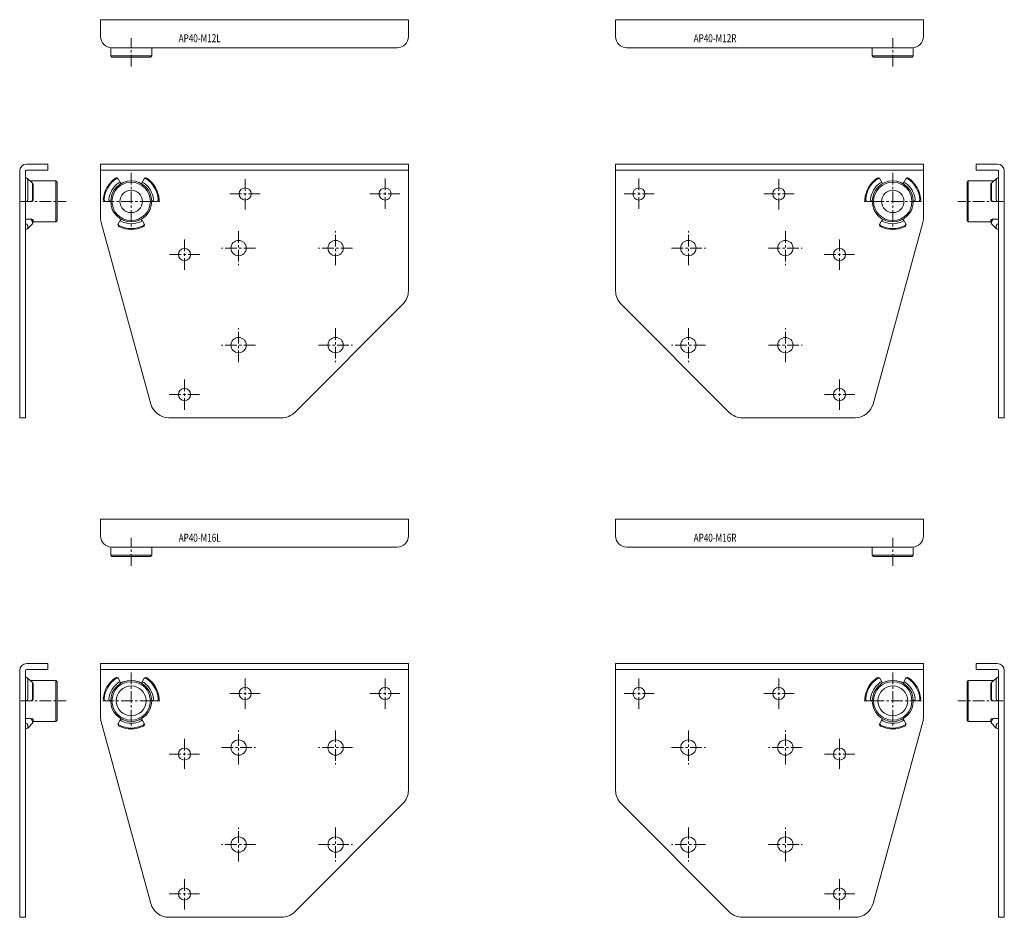
# Model space of a CAD drawing. Units: inches. Extents: x 9 to 537, y 8 to 489.
import ezdxf

# ---------------------------------------------------------------- set-up
doc = ezdxf.new("R2010")
doc.units = ezdxf.units.IN
doc.header["$MEASUREMENT"] = 0
doc.linetypes.add('CENTER1', pattern=[10, 6.25, -1.25, 1.25, -1.25])
doc.layers.add('_0-0_', color=7, linetype='Continuous', lineweight=18)

msp = doc.modelspace()

# ---------------------------------------------------------------- linework, layer by layer
at = {"layer": '_0-0_', "color": 7, "linetype": 'Continuous'}
for p, q in [((217.07, 489.38), (52.07, 489.38)), ((52.07, 489.38), (52.07, 480.38)), ((217.07, 480.38), (217.07, 489.38)), ((328.17, 480.38), (328.17, 489.38)), ((328.17, 489.38), (493.17, 489.38)), ((493.17, 489.38), (493.17, 480.38)), ((57.47, 470.09), (57.47, 474.41)), ((57.47, 470.09), (58.18, 469.38)), ((79.47, 470.09), (57.47, 470.09)), ((58.07, 474.38), (211.07, 474.38)), ((78.77, 469.38), (79.47, 470.09)), ((79.47, 470.09), (79.47, 474.38)), ((487.17, 474.38), (334.17, 474.38)), ((465.77, 470.09), (465.77, 474.38)), ((466.48, 469.38), (465.77, 470.09)), ((465.77, 470.09), (487.77, 470.09)), ((487.77, 470.09), (487.07, 469.38)), ((487.77, 470.09), (487.77, 474.41)), ((58.18, 469.38), (78.77, 469.38)), ((487.07, 469.38), (466.48, 469.38)), ((12.45, 411.98), (23.7, 411.98)), ((23.7, 411.98), (23.7, 408.78)), ((217.07, 411.98), (52.07, 411.98)), ((52.07, 411.98), (52.07, 383.33)), ((217.07, 343.98), (217.07, 411.98)), ((328.17, 343.98), (328.17, 411.98)), ((328.17, 411.98), (493.17, 411.98)), ((493.17, 411.98), (493.17, 383.33)), ((532.8, 411.98), (521.55, 411.98)), ((521.55, 411.98), (521.55, 408.78)), ((8.7, 275.98), (8.7, 408.23)), ((11.9, 408.28), (11.9, 275.98)), ((23.7, 408.78), (12.4, 408.78)), ((52.07, 408.78), (217.07, 408.78)), ((493.17, 408.78), (328.17, 408.78)), ((521.55, 408.78), (532.85, 408.78)), ((533.35, 408.28), (533.35, 275.98)), ((536.55, 275.98), (536.55, 408.23)), ((12.18, 404.55), (11.9, 404.58)), ((12.46, 404.47), (12.18, 404.55)), ((12.73, 404.34), (12.46, 404.47)), ((12.95, 404.16), (12.73, 404.34)), ((12.91, 404.2), (15.46, 401.95)), ((12.96, 404.15), (12.94, 404.18)), ((12.98, 404.01), (12.96, 404.15)), ((12.98, 393.03), (12.98, 404.01)), ((12.98, 404.01), (12.98, 404.01)), ((27.99, 402.98), (14.29, 402.98)), ((15.43, 401.98), (15.6, 401.8)), ((15.46, 401.94), (15.44, 401.97)), ((15.46, 401.94), (15.49, 401.8)), ((15.49, 401.8), (15.49, 401.8)), ((15.49, 401.8), (15.49, 393.05)), ((15.6, 401.8), (15.74, 401.59)), ((15.74, 401.59), (15.83, 401.36)), ((15.83, 401.36), (15.89, 401.12)), ((28.7, 402.28), (27.99, 402.98)), ((27.99, 380.98), (27.99, 402.98)), ((28.7, 381.69), (28.7, 402.28)), ((60.62, 404.15), (60.32, 404.01)), ((60.32, 404.01), (60.32, 404.01)), ((60.93, 404.22), (60.62, 404.15)), ((61.22, 404.19), (60.93, 404.22)), ((61.45, 404.08), (61.22, 404.19)), ((61.45, 404.08), (61.56, 403.96)), ((62.97, 401.51), (61.49, 404.08)), ((61.56, 403.96), (61.57, 403.94)), ((61.58, 401.8), (61.88, 401.94)), ((61.58, 401.8), (61.58, 401.8)), ((61.88, 401.94), (62.2, 402.01)), ((62.2, 402.01), (62.49, 401.98)), ((62.49, 401.98), (62.72, 401.87)), ((62.72, 401.87), (62.83, 401.75)), ((62.83, 401.75), (62.85, 401.72)), ((75.46, 404.08), (73.97, 401.51)), ((74.09, 401.72), (74.11, 401.75)), ((74.11, 401.75), (74.23, 401.87)), ((74.23, 401.87), (74.46, 401.98)), ((74.46, 401.98), (74.75, 402.01)), ((74.75, 402.01), (75.06, 401.94)), ((75.06, 401.94), (75.37, 401.8)), ((75.37, 401.8), (75.37, 401.8)), ((75.39, 403.96), (75.38, 403.94)), ((75.5, 404.08), (75.39, 403.96)), ((75.73, 404.19), (75.5, 404.08)), ((76.02, 404.22), (75.73, 404.19)), ((76.33, 404.15), (76.02, 404.22)), ((76.63, 404.01), (76.33, 404.15)), ((76.63, 404.01), (76.63, 404.01)), ((468.62, 404.01), (468.92, 404.15)), ((468.62, 404.01), (468.62, 404.01)), ((468.92, 404.15), (469.23, 404.22)), ((469.23, 404.22), (469.52, 404.19)), ((469.52, 404.19), (469.75, 404.08)), ((469.75, 404.08), (469.86, 403.96)), ((469.79, 404.08), (471.27, 401.51)), ((469.86, 403.96), (469.87, 403.94)), ((470.18, 401.94), (469.88, 401.8)), ((469.88, 401.8), (469.88, 401.8)), ((470.5, 402.01), (470.18, 401.94)), ((470.79, 401.98), (470.5, 402.01)), ((471.02, 401.87), (470.79, 401.98)), ((471.13, 401.75), (471.02, 401.87)), ((471.15, 401.72), (471.13, 401.75)), ((482.27, 401.51), (483.76, 404.08)), ((482.41, 401.75), (482.4, 401.72)), ((482.53, 401.87), (482.41, 401.75)), ((482.76, 401.98), (482.53, 401.87)), ((483.05, 402.01), (482.76, 401.98)), ((483.36, 401.94), (483.05, 402.01)), ((483.67, 401.8), (483.36, 401.94)), ((483.67, 401.8), (483.67, 401.8)), ((483.69, 403.96), (483.68, 403.94)), ((483.8, 404.08), (483.69, 403.96)), ((483.8, 404.08), (484.03, 404.19)), ((484.03, 404.19), (484.32, 404.22)), ((484.32, 404.22), (484.63, 404.15)), ((484.63, 404.15), (484.93, 404.01)), ((484.93, 404.01), (484.93, 404.01)), ((516.55, 402.28), (517.26, 402.98)), ((516.55, 381.69), (516.55, 402.28)), ((517.26, 402.98), (530.96, 402.98)), ((517.26, 380.98), (517.26, 402.98)), ((529.41, 401.36), (529.36, 401.12)), ((529.51, 401.59), (529.41, 401.36)), ((529.65, 401.8), (529.51, 401.59)), ((529.82, 401.98), (529.65, 401.8)), ((529.79, 401.94), (529.76, 401.8)), ((529.76, 401.8), (529.76, 401.8)), ((529.76, 401.8), (529.76, 393.05)), ((532.33, 404.2), (529.79, 401.95)), ((529.79, 401.94), (529.81, 401.97)), ((532.26, 404.01), (532.29, 404.15)), ((532.26, 393.03), (532.26, 404.01)), ((532.26, 404.01), (532.26, 404.01)), ((532.29, 404.16), (532.52, 404.34)), ((532.29, 404.15), (532.31, 404.18)), ((532.52, 404.34), (532.78, 404.47)), ((532.78, 404.47), (533.06, 404.55)), ((533.06, 404.55), (533.35, 404.58)), ((15.88, 401.12), (15.9, 400.97)), ((15.9, 400.97), (15.9, 392.98)), ((529.36, 401.12), (529.35, 400.97)), ((529.35, 400.97), (529.35, 392.98)), ((14.89, 391.98), (11.9, 391.98)), ((12.26, 391.98), (12.29, 391.98)), ((12.29, 391.98), (12.46, 392.02)), ((12.46, 392.02), (12.68, 392.16)), ((12.68, 392.16), (12.85, 392.4)), ((12.85, 392.4), (12.96, 392.7)), ((12.96, 392.7), (12.98, 393.03)), ((12.98, 393.03), (12.98, 393.03)), ((14.81, 391.98), (14.78, 391.98)), ((14.98, 392.02), (14.81, 391.98)), ((15.12, 392.01), (14.89, 391.98)), ((15.19, 392.17), (14.98, 392.02)), ((15.43, 392.14), (15.12, 392.01)), ((15.36, 392.41), (15.19, 392.17)), ((15.46, 392.71), (15.36, 392.41)), ((15.63, 392.3), (15.43, 392.14)), ((15.49, 393.05), (15.46, 392.71)), ((15.49, 393.05), (15.49, 393.05)), ((15.72, 392.42), (15.63, 392.3)), ((15.85, 392.69), (15.72, 392.42)), ((15.89, 392.99), (15.85, 392.69)), ((15.9, 392.98), (15.89, 392.99)), ((54, 392.7), (53.98, 393.03)), ((53.98, 393.03), (53.98, 393.03)), ((54.11, 392.4), (54, 392.7)), ((54.27, 392.16), (54.11, 392.4)), ((54.48, 392.02), (54.27, 392.16)), ((54.48, 392.02), (54.64, 391.98)), ((57.47, 391.98), (54.51, 391.98)), ((54.64, 391.98), (54.67, 391.98)), ((56.53, 393.05), (56.53, 393.05)), ((56.53, 393.05), (56.55, 392.71)), ((56.55, 392.71), (56.65, 392.41)), ((56.65, 392.41), (56.82, 392.17)), ((56.82, 392.17), (57.03, 392.02)), ((57.03, 392.02), (57.19, 391.98)), ((57.19, 391.98), (57.23, 391.98)), ((82.44, 391.98), (79.47, 391.98)), ((79.72, 391.98), (79.75, 391.98)), ((79.75, 391.98), (79.91, 392.02)), ((79.91, 392.02), (80.13, 392.17)), ((80.13, 392.17), (80.29, 392.41)), ((80.29, 392.41), (80.39, 392.71)), ((80.39, 392.71), (80.42, 393.05)), ((80.42, 393.05), (80.42, 393.05)), ((82.3, 391.98), (82.28, 391.98)), ((82.46, 392.02), (82.3, 391.98)), ((82.67, 392.16), (82.46, 392.02)), ((82.67, 392.16), (82.84, 392.4)), ((82.84, 392.4), (82.94, 392.7)), ((82.94, 392.7), (82.97, 393.03)), ((82.97, 393.03), (82.97, 393.03)), ((462.31, 392.7), (462.28, 393.03)), ((462.28, 393.03), (462.28, 393.03)), ((462.41, 392.4), (462.31, 392.7)), ((462.57, 392.16), (462.41, 392.4)), ((462.57, 392.16), (462.78, 392.02)), ((462.78, 392.02), (462.94, 391.98)), ((462.81, 391.98), (465.77, 391.98)), ((462.94, 391.98), (462.97, 391.98)), ((464.85, 392.71), (464.83, 393.05)), ((464.83, 393.05), (464.83, 393.05)), ((464.96, 392.41), (464.85, 392.71)), ((465.12, 392.17), (464.96, 392.41)), ((465.33, 392.02), (465.12, 392.17)), ((465.49, 391.98), (465.33, 392.02)), ((465.53, 391.98), (465.49, 391.98)), ((487.77, 391.98), (490.74, 391.98)), ((488.05, 391.98), (488.02, 391.98)), ((488.21, 392.02), (488.05, 391.98)), ((488.43, 392.17), (488.21, 392.02)), ((488.59, 392.41), (488.43, 392.17)), ((488.69, 392.71), (488.59, 392.41)), ((488.72, 393.05), (488.69, 392.71)), ((488.72, 393.05), (488.72, 393.05)), ((490.6, 391.98), (490.58, 391.98)), ((490.76, 392.02), (490.6, 391.98)), ((490.76, 392.02), (490.97, 392.16)), ((490.97, 392.16), (491.14, 392.4)), ((491.14, 392.4), (491.24, 392.7)), ((491.24, 392.7), (491.27, 393.03)), ((491.27, 393.03), (491.27, 393.03)), ((529.35, 392.98), (529.36, 392.99)), ((529.36, 392.99), (529.4, 392.69)), ((529.4, 392.69), (529.53, 392.42)), ((529.53, 392.42), (529.62, 392.3)), ((529.62, 392.3), (529.82, 392.14)), ((529.76, 393.05), (529.76, 393.05)), ((529.76, 393.05), (529.79, 392.71)), ((529.79, 392.71), (529.89, 392.41)), ((529.82, 392.14), (530.13, 392.01)), ((529.89, 392.41), (530.06, 392.17)), ((530.06, 392.17), (530.27, 392.02)), ((530.13, 392.01), (530.35, 391.98)), ((530.27, 392.02), (530.43, 391.98)), ((530.35, 391.98), (533.35, 391.98)), ((530.43, 391.98), (530.47, 391.98)), ((532.29, 392.7), (532.26, 393.03)), ((532.26, 393.03), (532.26, 393.03)), ((532.4, 392.4), (532.29, 392.7)), ((532.57, 392.16), (532.4, 392.4)), ((532.79, 392.02), (532.57, 392.16)), ((532.96, 391.98), (532.79, 392.02)), ((532.98, 391.98), (532.96, 391.98)), ((14.89, 382.46), (11.9, 382.46)), ((14.81, 382.21), (14.78, 382.25)), ((14.98, 382.06), (14.81, 382.21)), ((14.89, 382.46), (15.23, 382.43)), ((15.19, 381.8), (14.98, 382.06)), ((15.36, 381.54), (15.19, 381.8)), ((15.23, 382.43), (15.52, 382.35)), ((15.46, 381.3), (15.36, 381.54)), ((15.49, 381.11), (15.46, 381.3)), ((15.49, 379.99), (15.49, 381.11)), ((15.49, 381.11), (15.49, 381.11)), ((15.52, 382.35), (15.75, 382.23)), ((15.75, 382.23), (15.87, 382.09)), ((15.87, 382.09), (15.88, 382.07)), ((15.88, 382.1), (15.89, 381.89)), ((15.88, 382.1), (15.89, 381.9)), ((15.89, 381.9), (15.9, 382)), ((15.89, 381.9), (15.89, 381.83)), ((15.89, 381.84), (15.89, 381.9)), ((15.9, 382), (15.9, 380.98)), ((15.9, 380.98), (27.99, 380.98)), ((27.99, 380.98), (28.7, 381.69)), ((52.43, 380.69), (79.06, 283.34)), ((62.97, 382.46), (61.49, 379.89)), ((62.79, 382.06), (62.83, 382.21)), ((62.81, 381.8), (62.79, 382.06)), ((62.93, 381.54), (62.81, 381.8)), ((62.83, 382.21), (62.85, 382.25)), ((63.14, 381.3), (62.93, 381.54)), ((63.42, 381.11), (63.14, 381.3)), ((63.42, 381.11), (63.42, 381.11)), ((73.8, 381.3), (73.53, 381.11)), ((73.53, 381.11), (73.53, 381.11)), ((74.01, 381.54), (73.8, 381.3)), ((75.46, 379.89), (73.97, 382.46)), ((74.14, 381.8), (74.01, 381.54)), ((74.09, 382.25), (74.11, 382.21)), ((74.11, 382.21), (74.16, 382.06)), ((74.16, 382.06), (74.14, 381.8)), ((492.82, 380.69), (466.19, 283.34)), ((469.79, 379.89), (471.27, 382.46)), ((471.14, 382.21), (471.09, 382.06)), ((471.09, 382.06), (471.11, 381.8)), ((471.11, 381.8), (471.23, 381.54)), ((471.15, 382.25), (471.14, 382.21)), ((471.23, 381.54), (471.44, 381.3)), ((471.44, 381.3), (471.72, 381.11)), ((471.72, 381.11), (471.72, 381.11)), ((481.83, 381.11), (482.1, 381.3)), ((481.83, 381.11), (481.83, 381.11)), ((482.1, 381.3), (482.32, 381.54)), ((482.27, 382.46), (483.76, 379.89)), ((482.32, 381.54), (482.44, 381.8)), ((482.41, 382.21), (482.4, 382.25)), ((482.46, 382.06), (482.41, 382.21)), ((482.44, 381.8), (482.46, 382.06)), ((517.26, 380.98), (516.55, 381.69)), ((529.35, 380.98), (517.26, 380.98)), ((529.35, 381.9), (529.35, 382)), ((529.35, 382), (529.35, 380.98)), ((529.36, 381.84), (529.35, 381.9)), ((529.37, 382.1), (529.36, 381.89)), ((529.37, 382.1), (529.36, 381.9)), ((529.36, 381.9), (529.36, 381.83)), ((529.5, 382.23), (529.37, 382.09)), ((529.37, 382.09), (529.37, 382.07)), ((529.73, 382.35), (529.5, 382.23)), ((530.02, 382.43), (529.73, 382.35)), ((529.76, 381.11), (529.79, 381.3)), ((529.76, 379.99), (529.76, 381.11)), ((529.76, 381.11), (529.76, 381.11)), ((529.79, 381.3), (529.89, 381.54)), ((529.89, 381.54), (530.06, 381.8)), ((530.35, 382.46), (530.02, 382.43)), ((530.06, 381.8), (530.27, 382.06)), ((530.27, 382.06), (530.43, 382.21)), ((530.35, 382.46), (533.35, 382.46)), ((530.43, 382.21), (530.47, 382.25)), ((12.26, 380.03), (12.29, 380.01)), ((12.29, 380.01), (12.46, 379.85)), ((12.46, 379.85), (12.68, 379.6)), ((12.68, 379.6), (12.85, 379.33)), ((12.85, 379.33), (12.96, 379.09)), ((12.96, 379.09), (12.98, 378.9)), ((12.98, 377.45), (15.49, 379.99)), ((12.98, 378.9), (12.98, 378.9)), ((12.98, 378.9), (12.98, 377.45)), ((61.51, 379.85), (61.56, 380.01)), ((61.51, 379.85), (61.53, 379.6)), ((61.53, 379.6), (61.65, 379.33)), ((61.56, 380.01), (61.57, 380.03)), ((61.65, 379.33), (61.86, 379.09)), ((61.86, 379.09), (62.13, 378.9)), ((62.13, 378.9), (62.14, 378.9)), ((74.81, 378.9), (75.09, 379.09)), ((74.81, 378.9), (74.81, 378.9)), ((75.09, 379.09), (75.3, 379.33)), ((75.3, 379.33), (75.42, 379.6)), ((75.39, 380.01), (75.38, 380.03)), ((75.44, 379.85), (75.39, 380.01)), ((75.42, 379.6), (75.44, 379.85)), ((469.81, 379.85), (469.86, 380.01)), ((469.83, 379.6), (469.81, 379.85)), ((469.95, 379.33), (469.83, 379.6)), ((469.86, 380.01), (469.87, 380.03)), ((470.16, 379.09), (469.95, 379.33)), ((470.44, 378.9), (470.16, 379.09)), ((470.44, 378.9), (470.44, 378.9)), ((483.39, 379.09), (483.11, 378.9)), ((483.11, 378.9), (483.11, 378.9)), ((483.6, 379.33), (483.39, 379.09)), ((483.72, 379.6), (483.6, 379.33)), ((483.69, 380.01), (483.68, 380.03)), ((483.74, 379.85), (483.69, 380.01)), ((483.74, 379.85), (483.72, 379.6)), ((532.26, 377.45), (529.76, 379.99)), ((532.29, 379.09), (532.26, 378.9)), ((532.26, 378.9), (532.26, 378.9)), ((532.26, 378.9), (532.26, 377.45)), ((532.4, 379.33), (532.29, 379.09)), ((532.57, 379.6), (532.4, 379.33)), ((532.79, 379.85), (532.57, 379.6)), ((532.96, 380.01), (532.79, 379.85)), ((532.98, 380.03), (532.96, 380.01)), ((156.14, 278.91), (214.14, 336.91)), ((389.1, 278.91), (331.1, 336.91)), ((11.9, 275.98), (8.7, 275.98)), ((88.7, 275.98), (149.07, 275.98)), ((456.54, 275.98), (396.17, 275.98)), ((533.35, 275.98), (536.55, 275.98)), ((217.07, 221.64), (52.07, 221.64)), ((52.07, 221.64), (52.07, 212.64)), ((217.07, 212.64), (217.07, 221.64)), ((328.17, 212.64), (328.17, 221.64)), ((328.17, 221.64), (493.17, 221.64)), ((493.17, 221.64), (493.17, 212.64)), ((57.47, 202.35), (57.47, 206.67)), ((58.07, 206.64), (211.07, 206.64)), ((79.47, 202.35), (79.47, 206.64)), ((487.17, 206.64), (334.17, 206.64)), ((465.77, 202.35), (465.77, 206.64)), ((487.77, 202.35), (487.77, 206.67)), ((57.47, 202.35), (58.18, 201.64)), ((79.47, 202.35), (57.47, 202.35)), ((58.18, 201.64), (78.77, 201.64)), ((78.77, 201.64), (79.47, 202.35)), ((466.48, 201.64), (465.77, 202.35)), ((465.77, 202.35), (487.77, 202.35)), ((487.07, 201.64), (466.48, 201.64)), ((487.77, 202.35), (487.07, 201.64)), ((12.45, 144.24), (23.7, 144.24)), ((23.7, 144.24), (23.7, 141.04)), ((217.07, 144.24), (52.07, 144.24)), ((52.07, 144.24), (52.07, 115.59)), ((217.07, 76.24), (217.07, 144.24)), ((328.17, 144.24), (493.17, 144.24)), ((328.17, 76.24), (328.17, 144.24)), ((493.17, 144.24), (493.17, 115.59)), ((532.8, 144.24), (521.55, 144.24)), ((521.55, 144.24), (521.55, 141.04)), ((8.7, 8.24), (8.7, 140.49)), ((11.9, 140.54), (11.9, 8.24)), ((23.7, 141.04), (12.4, 141.04)), ((217.07, 141.04), (52.07, 141.04)), ((328.17, 141.04), (493.17, 141.04)), ((521.55, 141.04), (532.85, 141.04)), ((533.35, 140.54), (533.35, 8.24)), ((536.55, 8.24), (536.55, 140.49)), ((12.18, 136.81), (11.9, 136.84)), ((12.46, 136.73), (12.18, 136.81)), ((12.73, 136.6), (12.46, 136.73)), ((12.95, 136.42), (12.73, 136.6)), ((12.91, 136.46), (15.46, 134.21)), ((12.96, 136.42), (12.94, 136.44)), ((12.98, 136.27), (12.96, 136.42)), ((12.98, 125.29), (12.98, 136.27)), ((12.98, 136.27), (12.98, 136.27)), ((27.99, 135.24), (14.29, 135.24)), ((15.43, 134.24), (15.6, 134.06)), ((15.46, 134.2), (15.44, 134.23)), ((15.46, 134.2), (15.49, 134.06)), ((15.49, 134.06), (15.49, 134.06)), ((15.49, 134.06), (15.49, 125.31)), ((15.6, 134.06), (15.74, 133.86)), ((15.74, 133.86), (15.83, 133.62)), ((15.83, 133.62), (15.89, 133.38)), ((15.88, 133.39), (15.9, 133.23)), ((15.9, 133.23), (15.9, 125.24)), ((28.7, 134.54), (27.99, 135.24)), ((27.99, 113.24), (27.99, 135.24)), ((28.7, 113.95), (28.7, 134.54)), ((60.32, 136.27), (60.62, 136.42)), ((60.32, 136.27), (60.32, 136.27)), ((60.62, 136.42), (60.93, 136.48)), ((60.93, 136.48), (61.22, 136.45)), ((61.22, 136.45), (61.45, 136.34)), ((61.45, 136.34), (61.56, 136.22)), ((61.49, 136.34), (62.97, 133.77)), ((61.56, 136.22), (61.57, 136.2)), ((61.88, 134.2), (61.58, 134.06)), ((61.58, 134.06), (61.58, 134.06)), ((62.2, 134.27), (61.88, 134.2)), ((62.49, 134.24), (62.2, 134.27)), ((62.72, 134.13), (62.49, 134.24)), ((62.83, 134.01), (62.72, 134.13)), ((62.85, 133.98), (62.83, 134.01)), ((73.97, 133.77), (75.46, 136.34)), ((74.11, 134.01), (74.09, 133.98)), ((74.23, 134.13), (74.11, 134.01)), ((74.46, 134.24), (74.23, 134.13)), ((74.75, 134.27), (74.46, 134.24)), ((75.06, 134.2), (74.75, 134.27)), ((75.37, 134.06), (75.06, 134.2)), ((75.37, 134.06), (75.37, 134.06)), ((75.39, 136.22), (75.38, 136.2)), ((75.5, 136.34), (75.39, 136.22)), ((75.5, 136.34), (75.73, 136.45)), ((75.73, 136.45), (76.02, 136.48)), ((76.02, 136.48), (76.33, 136.42)), ((76.33, 136.42), (76.63, 136.27)), ((76.63, 136.27), (76.63, 136.27)), ((468.92, 136.42), (468.62, 136.27)), ((468.62, 136.27), (468.62, 136.27)), ((469.23, 136.48), (468.92, 136.42)), ((469.52, 136.45), (469.23, 136.48)), ((469.75, 136.34), (469.52, 136.45)), ((469.75, 136.34), (469.86, 136.22)), ((471.27, 133.77), (469.79, 136.34)), ((469.86, 136.22), (469.87, 136.2)), ((469.88, 134.06), (470.18, 134.2)), ((469.88, 134.06), (469.88, 134.06)), ((470.18, 134.2), (470.5, 134.27)), ((470.5, 134.27), (470.79, 134.24)), ((470.79, 134.24), (471.02, 134.13)), ((471.02, 134.13), (471.13, 134.01)), ((471.13, 134.01), (471.15, 133.98)), ((483.76, 136.34), (482.27, 133.77)), ((482.4, 133.98), (482.41, 134.01)), ((482.41, 134.01), (482.53, 134.13)), ((482.53, 134.13), (482.76, 134.24)), ((482.76, 134.24), (483.05, 134.27)), ((483.05, 134.27), (483.36, 134.2)), ((483.36, 134.2), (483.67, 134.06)), ((483.67, 134.06), (483.67, 134.06)), ((483.69, 136.22), (483.68, 136.2)), ((483.8, 136.34), (483.69, 136.22)), ((484.03, 136.45), (483.8, 136.34)), ((484.32, 136.48), (484.03, 136.45)), ((484.63, 136.42), (484.32, 136.48)), ((484.93, 136.27), (484.63, 136.42)), ((484.93, 136.27), (484.93, 136.27)), ((516.55, 134.54), (517.26, 135.24)), ((516.55, 113.95), (516.55, 134.54)), ((517.26, 135.24), (530.96, 135.24)), ((517.26, 113.24), (517.26, 135.24)), ((529.36, 133.39), (529.35, 133.23)), ((529.35, 133.23), (529.35, 125.24)), ((529.41, 133.62), (529.36, 133.38)), ((529.51, 133.86), (529.41, 133.62)), ((529.65, 134.06), (529.51, 133.86)), ((529.82, 134.24), (529.65, 134.06)), ((529.79, 134.2), (529.76, 134.06)), ((529.76, 134.06), (529.76, 134.06)), ((529.76, 134.06), (529.76, 125.31)), ((532.33, 136.46), (529.79, 134.21)), ((529.79, 134.2), (529.81, 134.23)), ((532.26, 136.27), (532.29, 136.42)), ((532.26, 125.29), (532.26, 136.27)), ((532.26, 136.27), (532.26, 136.27)), ((532.29, 136.42), (532.52, 136.6)), ((532.29, 136.42), (532.31, 136.44)), ((532.52, 136.6), (532.78, 136.73)), ((532.78, 136.73), (533.06, 136.81)), ((533.06, 136.81), (533.35, 136.84)), ((14.89, 124.24), (11.9, 124.24)), ((12.26, 124.24), (12.29, 124.24)), ((12.29, 124.24), (12.46, 124.28)), ((12.46, 124.28), (12.68, 124.42)), ((12.68, 124.42), (12.85, 124.66)), ((12.85, 124.66), (12.96, 124.96)), ((12.96, 124.96), (12.98, 125.29)), ((12.98, 125.29), (12.98, 125.29)), ((14.81, 124.25), (14.78, 124.24)), ((14.98, 124.28), (14.81, 124.25)), ((15.12, 124.27), (14.89, 124.24)), ((15.19, 124.43), (14.98, 124.28)), ((15.43, 124.4), (15.12, 124.27)), ((15.36, 124.67), (15.19, 124.43)), ((15.46, 124.97), (15.36, 124.67)), ((15.63, 124.56), (15.43, 124.4)), ((15.49, 125.31), (15.46, 124.97)), ((15.49, 125.31), (15.49, 125.31)), ((15.72, 124.68), (15.63, 124.56)), ((15.85, 124.95), (15.72, 124.68)), ((15.89, 125.25), (15.85, 124.95)), ((15.9, 125.24), (15.89, 125.25)), ((54, 124.96), (53.98, 125.29)), ((53.98, 125.29), (53.98, 125.29)), ((54.11, 124.66), (54, 124.96)), ((54.27, 124.42), (54.11, 124.66)), ((54.48, 124.28), (54.27, 124.42)), ((54.48, 124.28), (54.64, 124.24)), ((57.47, 124.24), (54.51, 124.24)), ((54.64, 124.24), (54.67, 124.24)), ((56.53, 125.31), (56.53, 125.31)), ((56.53, 125.31), (56.55, 124.97)), ((56.55, 124.97), (56.65, 124.67)), ((56.65, 124.67), (56.82, 124.43)), ((56.82, 124.43), (57.03, 124.28)), ((57.03, 124.28), (57.19, 124.25)), ((57.19, 124.25), (57.23, 124.24)), ((82.44, 124.24), (79.47, 124.24)), ((79.72, 124.24), (79.75, 124.25)), ((79.75, 124.25), (79.91, 124.28)), ((79.91, 124.28), (80.13, 124.43)), ((80.13, 124.43), (80.29, 124.67)), ((80.29, 124.67), (80.39, 124.97)), ((80.39, 124.97), (80.42, 125.31)), ((80.42, 125.31), (80.42, 125.31)), ((82.3, 124.24), (82.28, 124.24)), ((82.46, 124.28), (82.3, 124.24)), ((82.67, 124.42), (82.46, 124.28)), ((82.67, 124.42), (82.84, 124.66)), ((82.84, 124.66), (82.94, 124.96)), ((82.94, 124.96), (82.97, 125.29)), ((82.97, 125.29), (82.97, 125.29)), ((462.31, 124.96), (462.28, 125.29)), ((462.28, 125.29), (462.28, 125.29)), ((462.41, 124.66), (462.31, 124.96)), ((462.57, 124.42), (462.41, 124.66)), ((462.57, 124.42), (462.78, 124.28)), ((462.78, 124.28), (462.94, 124.24)), ((462.81, 124.24), (465.77, 124.24)), ((462.94, 124.24), (462.97, 124.24)), ((464.85, 124.97), (464.83, 125.31)), ((464.83, 125.31), (464.83, 125.31)), ((464.96, 124.67), (464.85, 124.97)), ((465.12, 124.43), (464.96, 124.67)), ((465.33, 124.28), (465.12, 124.43)), ((465.49, 124.25), (465.33, 124.28)), ((465.53, 124.24), (465.49, 124.25)), ((487.77, 124.24), (490.74, 124.24)), ((488.05, 124.25), (488.02, 124.24)), ((488.21, 124.28), (488.05, 124.25)), ((488.43, 124.43), (488.21, 124.28)), ((488.59, 124.67), (488.43, 124.43)), ((488.69, 124.97), (488.59, 124.67)), ((488.72, 125.31), (488.69, 124.97)), ((488.72, 125.31), (488.72, 125.31)), ((490.6, 124.24), (490.58, 124.24)), ((490.76, 124.28), (490.6, 124.24)), ((490.76, 124.28), (490.97, 124.42)), ((490.97, 124.42), (491.14, 124.66)), ((491.14, 124.66), (491.24, 124.96)), ((491.24, 124.96), (491.27, 125.29)), ((491.27, 125.29), (491.27, 125.29)), ((529.35, 125.24), (529.36, 125.25)), ((529.36, 125.25), (529.4, 124.95)), ((529.4, 124.95), (529.53, 124.68)), ((529.53, 124.68), (529.62, 124.56)), ((529.62, 124.56), (529.82, 124.4)), ((529.76, 125.31), (529.76, 125.31)), ((529.76, 125.31), (529.79, 124.97)), ((529.79, 124.97), (529.89, 124.67)), ((529.82, 124.4), (530.13, 124.27)), ((529.89, 124.67), (530.06, 124.43)), ((530.06, 124.43), (530.27, 124.28)), ((530.13, 124.27), (530.35, 124.24)), ((530.27, 124.28), (530.43, 124.25)), ((530.35, 124.24), (533.35, 124.24)), ((530.43, 124.25), (530.47, 124.24)), ((532.29, 124.96), (532.26, 125.29)), ((532.26, 125.29), (532.26, 125.29)), ((532.4, 124.66), (532.29, 124.96)), ((532.57, 124.42), (532.4, 124.66)), ((532.79, 124.28), (532.57, 124.42)), ((532.96, 124.24), (532.79, 124.28)), ((532.98, 124.24), (532.96, 124.24)), ((14.89, 114.72), (11.9, 114.72)), ((12.26, 112.29), (12.29, 112.27)), ((12.29, 112.27), (12.46, 112.11)), ((12.46, 112.11), (12.68, 111.86)), ((12.68, 111.86), (12.85, 111.6)), ((12.85, 111.6), (12.96, 111.36)), ((12.96, 111.36), (12.98, 111.17)), ((12.98, 109.71), (15.49, 112.25)), ((12.98, 111.17), (12.98, 111.17)), ((12.98, 111.17), (12.98, 109.71)), ((14.81, 114.48), (14.78, 114.51)), ((14.98, 114.32), (14.81, 114.48)), ((14.89, 114.72), (15.23, 114.69)), ((15.19, 114.06), (14.98, 114.32)), ((15.36, 113.8), (15.19, 114.06)), ((15.23, 114.69), (15.52, 114.61)), ((15.46, 113.56), (15.36, 113.8)), ((15.49, 113.37), (15.46, 113.56)), ((15.49, 112.25), (15.49, 113.37)), ((15.49, 113.37), (15.49, 113.37)), ((15.52, 114.61), (15.75, 114.49)), ((15.75, 114.49), (15.87, 114.35)), ((15.87, 114.35), (15.88, 114.33)), ((15.88, 114.36), (15.89, 114.15)), ((15.88, 114.36), (15.89, 114.16)), ((15.89, 114.16), (15.9, 114.26)), ((15.89, 114.16), (15.89, 114.1)), ((15.89, 114.1), (15.89, 114.16)), ((15.9, 114.26), (15.9, 113.24)), ((15.9, 113.24), (27.99, 113.24)), ((27.99, 113.24), (28.7, 113.95)), ((52.43, 112.95), (79.06, 15.61)), ((62.97, 114.72), (61.49, 112.15)), ((61.51, 112.11), (61.56, 112.27)), ((61.51, 112.11), (61.53, 111.86)), ((61.53, 111.86), (61.65, 111.6)), ((61.56, 112.27), (61.57, 112.29)), ((61.65, 111.6), (61.86, 111.36)), ((61.86, 111.36), (62.13, 111.17)), ((62.13, 111.17), (62.14, 111.17)), ((62.79, 114.32), (62.83, 114.48)), ((62.81, 114.06), (62.79, 114.32)), ((62.93, 113.8), (62.81, 114.06)), ((62.83, 114.48), (62.85, 114.51)), ((63.14, 113.56), (62.93, 113.8)), ((63.42, 113.37), (63.14, 113.56)), ((63.42, 113.37), (63.42, 113.37)), ((73.8, 113.56), (73.53, 113.37)), ((73.53, 113.37), (73.53, 113.37)), ((74.01, 113.8), (73.8, 113.56)), ((75.46, 112.15), (73.97, 114.72)), ((74.14, 114.06), (74.01, 113.8)), ((74.09, 114.51), (74.11, 114.48)), ((74.11, 114.48), (74.16, 114.32)), ((74.16, 114.32), (74.14, 114.06)), ((74.81, 111.17), (75.09, 111.36)), ((74.81, 111.17), (74.81, 111.17)), ((75.09, 111.36), (75.3, 111.6)), ((75.3, 111.6), (75.42, 111.86)), ((75.39, 112.27), (75.38, 112.29)), ((75.44, 112.11), (75.39, 112.27)), ((75.42, 111.86), (75.44, 112.11)), ((492.82, 112.95), (466.19, 15.61)), ((469.79, 112.15), (471.27, 114.72)), ((469.81, 112.11), (469.86, 112.27)), ((469.83, 111.86), (469.81, 112.11)), ((469.95, 111.6), (469.83, 111.86)), ((469.86, 112.27), (469.87, 112.29)), ((470.16, 111.36), (469.95, 111.6)), ((470.44, 111.17), (470.16, 111.36)), ((470.44, 111.17), (470.44, 111.17)), ((471.14, 114.48), (471.09, 114.32)), ((471.09, 114.32), (471.11, 114.06)), ((471.11, 114.06), (471.23, 113.8)), ((471.15, 114.51), (471.14, 114.48)), ((471.23, 113.8), (471.44, 113.56)), ((471.44, 113.56), (471.72, 113.37)), ((471.72, 113.37), (471.72, 113.37)), ((481.83, 113.37), (482.1, 113.56)), ((481.83, 113.37), (481.83, 113.37)), ((482.1, 113.56), (482.32, 113.8)), ((482.27, 114.72), (483.76, 112.15)), ((482.32, 113.8), (482.44, 114.06)), ((482.41, 114.48), (482.4, 114.51)), ((482.46, 114.32), (482.41, 114.48)), ((482.44, 114.06), (482.46, 114.32)), ((483.39, 111.36), (483.11, 111.17)), ((483.11, 111.17), (483.11, 111.17)), ((483.6, 111.6), (483.39, 111.36)), ((483.72, 111.86), (483.6, 111.6)), ((483.69, 112.27), (483.68, 112.29)), ((483.74, 112.11), (483.69, 112.27)), ((483.74, 112.11), (483.72, 111.86)), ((517.26, 113.24), (516.55, 113.95)), ((529.35, 113.24), (517.26, 113.24)), ((529.35, 114.16), (529.35, 114.26)), ((529.35, 114.26), (529.35, 113.24)), ((529.36, 114.1), (529.35, 114.16)), ((529.37, 114.36), (529.36, 114.15)), ((529.37, 114.36), (529.36, 114.16)), ((529.36, 114.16), (529.36, 114.1)), ((529.5, 114.49), (529.37, 114.35)), ((529.37, 114.35), (529.37, 114.33)), ((529.73, 114.61), (529.5, 114.49)), ((530.02, 114.69), (529.73, 114.61)), ((529.76, 113.37), (529.79, 113.56)), ((529.76, 112.25), (529.76, 113.37)), ((529.76, 113.37), (529.76, 113.37)), ((532.26, 109.71), (529.76, 112.25)), ((529.79, 113.56), (529.89, 113.8)), ((529.89, 113.8), (530.06, 114.06)), ((530.35, 114.72), (530.02, 114.69)), ((530.06, 114.06), (530.27, 114.32)), ((530.27, 114.32), (530.43, 114.48)), ((530.35, 114.72), (533.35, 114.72)), ((530.43, 114.48), (530.47, 114.51)), ((532.29, 111.36), (532.26, 111.17)), ((532.26, 111.17), (532.26, 111.17)), ((532.26, 111.17), (532.26, 109.71)), ((532.4, 111.6), (532.29, 111.36)), ((532.57, 111.86), (532.4, 111.6)), ((532.79, 112.11), (532.57, 111.86)), ((532.96, 112.27), (532.79, 112.11)), ((532.98, 112.29), (532.96, 112.27)), ((156.14, 11.17), (214.14, 69.17)), ((389.1, 11.17), (331.1, 69.17)), ((11.9, 8.24), (8.7, 8.24)), ((88.7, 8.24), (149.07, 8.24)), ((456.54, 8.24), (396.17, 8.24)), ((533.35, 8.24), (536.55, 8.24))]:
    msp.add_line(p, q, dxfattribs=at)
at = {"layer": '_0-0_', "color": 152, "linetype": 'CENTER1'}
for p, q in [((68.47, 464.38), (68.47, 479.41)), ((476.77, 464.38), (476.77, 479.41)), ((68.47, 407.28), (68.47, 376.69)), ((476.77, 407.28), (476.77, 376.69)), ((129.57, 387.73), (129.57, 404.23)), ((204.57, 404.23), (204.57, 387.73)), ((340.67, 404.23), (340.67, 387.73)), ((415.67, 387.73), (415.67, 404.23)), ((121.32, 395.98), (137.82, 395.98)), ((196.32, 395.98), (212.82, 395.98)), ((348.92, 395.98), (332.42, 395.98)), ((423.92, 395.98), (407.42, 395.98)), ((9.29, 391.98), (33.7, 391.98)), ((53.18, 391.98), (83.77, 391.98)), ((492.07, 391.98), (461.48, 391.98)), ((535.96, 391.98), (511.55, 391.98)), ((126.07, 376.08), (126.07, 357.88)), ((178.07, 357.88), (178.07, 376.08)), ((367.17, 357.88), (367.17, 376.08)), ((419.17, 376.08), (419.17, 357.88)), ((97.07, 355.23), (97.07, 371.73)), ((448.17, 355.23), (448.17, 371.73)), ((135.17, 366.98), (116.97, 366.98)), ((187.17, 366.98), (168.97, 366.98)), ((358.07, 366.98), (376.27, 366.98)), ((410.07, 366.98), (428.27, 366.98)), ((105.32, 363.48), (88.82, 363.48)), ((439.92, 363.48), (456.42, 363.48)), ((126.07, 305.88), (126.07, 324.08)), ((178.07, 324.08), (178.07, 305.88)), ((367.17, 324.08), (367.17, 305.88)), ((419.17, 305.88), (419.17, 324.08)), ((135.17, 314.98), (116.97, 314.98)), ((168.97, 314.98), (187.17, 314.98)), ((376.27, 314.98), (358.07, 314.98)), ((410.07, 314.98), (428.27, 314.98)), ((97.07, 280.23), (97.07, 296.73)), ((448.17, 280.23), (448.17, 296.73)), ((88.82, 288.48), (105.32, 288.48)), ((456.42, 288.48), (439.92, 288.48)), ((68.47, 196.64), (68.47, 211.67)), ((476.77, 196.64), (476.77, 211.67)), ((68.47, 139.54), (68.47, 108.95)), ((476.77, 139.54), (476.77, 108.95)), ((129.57, 119.99), (129.57, 136.49)), ((204.57, 119.99), (204.57, 136.49)), ((340.67, 119.99), (340.67, 136.49)), ((415.67, 119.99), (415.67, 136.49)), ((121.32, 128.24), (137.82, 128.24)), ((196.32, 128.24), (212.82, 128.24)), ((348.92, 128.24), (332.42, 128.24)), ((423.92, 128.24), (407.42, 128.24)), ((9.29, 124.24), (33.7, 124.24)), ((53.18, 124.24), (83.77, 124.24)), ((492.07, 124.24), (461.48, 124.24)), ((535.96, 124.24), (511.55, 124.24)), ((126.07, 90.14), (126.07, 108.34)), ((178.07, 108.34), (178.07, 90.14)), ((367.17, 108.34), (367.17, 90.14)), ((419.17, 90.14), (419.17, 108.34)), ((97.07, 103.99), (97.07, 87.49)), ((448.17, 103.99), (448.17, 87.49)), ((88.82, 95.74), (105.32, 95.74)), ((116.97, 99.24), (135.17, 99.24)), ((187.17, 99.24), (168.97, 99.24)), ((358.07, 99.24), (376.27, 99.24)), ((428.27, 99.24), (410.07, 99.24)), ((456.42, 95.74), (439.92, 95.74)), ((126.07, 38.14), (126.07, 56.34)), ((178.07, 56.34), (178.07, 38.14)), ((367.17, 56.34), (367.17, 38.14)), ((419.17, 38.14), (419.17, 56.34)), ((135.17, 47.24), (116.97, 47.24)), ((168.97, 47.24), (187.17, 47.24)), ((376.27, 47.24), (358.07, 47.24)), ((410.07, 47.24), (428.27, 47.24)), ((97.07, 12.49), (97.07, 28.99)), ((448.17, 12.49), (448.17, 28.99)), ((88.82, 20.74), (105.32, 20.74)), ((456.42, 20.74), (439.92, 20.74))]:
    msp.add_line(p, q, dxfattribs=at)
at = {"layer": '_0-0_', "color": 7, "linetype": 'Continuous'}
for centre, radius in [((68.47, 391.98), 11), ((68.47, 391.98), 10.29), ((476.77, 391.98), 11), ((476.77, 391.98), 10.29), ((68.47, 391.98), 6), ((129.57, 395.98), 3.25), ((204.57, 395.98), 3.25), ((340.67, 395.98), 3.25), ((415.67, 395.98), 3.25), ((476.77, 391.98), 6), ((126.07, 366.98), 4.1), ((178.07, 366.98), 4.1), ((367.17, 366.98), 4.1), ((419.17, 366.98), 4.1), ((97.07, 363.48), 3.25), ((448.17, 363.48), 3.25), ((126.07, 314.98), 4.1), ((178.07, 314.98), 4.1), ((367.17, 314.98), 4.1), ((419.17, 314.98), 4.1), ((97.07, 288.48), 3.25), ((448.17, 288.48), 3.25), ((68.47, 124.24), 11), ((68.47, 124.24), 10.29), ((68.47, 124.24), 8), ((476.77, 124.24), 11), ((476.77, 124.24), 10.29), ((476.77, 124.24), 8), ((129.57, 128.24), 3.25), ((204.57, 128.24), 3.25), ((340.67, 128.24), 3.25), ((415.67, 128.24), 3.25), ((126.07, 99.24), 4.1), ((178.07, 99.24), 4.1), ((367.17, 99.24), 4.1), ((419.17, 99.24), 4.1), ((97.07, 95.74), 3.25), ((448.17, 95.74), 3.25), ((126.07, 47.24), 4.1), ((178.07, 47.24), 4.1), ((367.17, 47.24), 4.1), ((419.17, 47.24), 4.1), ((97.07, 20.74), 3.25), ((448.17, 20.74), 3.25)]:
    msp.add_circle(centre, radius, dxfattribs=at)
for centre, radius, start, end in [((58.07, 480.38), 6, 180, 270), ((211.07, 480.38), 6, 270, 0), ((334.17, 480.38), 6, 180, 270), ((487.17, 480.38), 6, 270, 360), ((12.45, 408.23), 3.75, 90, 180), ((532.8, 408.23), 3.75, 0, 90), ((12.4, 408.28), 0.5, 90, 180), ((532.85, 408.28), 0.5, 0, 90), ((68.47, 391.98), 15, 124.096, 175.904), ((68.47, 391.98), 14.53, 124.1458, 175.8542), ((68.47, 391.98), 11.99, 125.0839, 174.9161), ((60.63, 403.58), 1, 30, 124.096), ((68.47, 391.98), 11.99, 5.0839, 54.9161), ((76.32, 403.58), 1, 55.904, 150), ((68.47, 391.98), 14.53, 4.1458, 55.8542), ((68.47, 391.98), 15, 4.096, 55.904), ((476.77, 391.98), 15, 124.096, 175.904), ((476.77, 391.98), 14.53, 124.1458, 175.8542), ((476.77, 391.98), 11.99, 125.0839, 174.9161), ((468.93, 403.58), 1, 30, 124.096), ((476.77, 391.98), 11.99, 5.0839, 54.9161), ((484.62, 403.58), 1, 55.904, 150), ((476.77, 391.98), 14.53, 4.1458, 55.8542), ((476.77, 391.98), 15, 4.096, 55.904), ((54.51, 392.98), 1, 175.904, 270), ((82.44, 392.98), 1, 270, 4.096), ((462.81, 392.98), 1, 175.904, 270), ((490.74, 392.98), 1, 270, 4.096), ((14.49, 380.98), 1.4, 315, 0), ((62.07, 383.33), 10, 180, 195.3008), ((68.47, 391.98), 11.99, 245.0839, 294.9161), ((476.77, 391.98), 11.99, 245.0839, 294.9161), ((483.17, 383.33), 10, 344.6992, 0), ((530.75, 380.98), 1.4, 180, 225), ((11.9, 378.48), 1.5, 270, 316.4286), ((62.36, 379.39), 1, 150, 244.096), ((68.47, 391.98), 15, 244.096, 295.904), ((68.47, 391.98), 14.53, 244.1458, 295.8542), ((74.59, 379.39), 1, 295.904, 30), ((470.66, 379.39), 1, 150, 244.096), ((476.77, 391.98), 15, 244.096, 295.904), ((476.77, 391.98), 14.53, 244.1458, 295.8542), ((482.89, 379.39), 1, 295.904, 30), ((533.35, 378.48), 1.5, 223.5714, 270), ((207.07, 343.98), 10, 315, 0), ((338.17, 343.98), 10, 180, 225), ((88.7, 285.98), 10, 195.3008, 270), ((456.54, 285.98), 10, 270, 344.6992), ((149.07, 285.98), 10, 270, 315), ((396.17, 285.98), 10, 225, 270), ((58.07, 212.64), 6, 180, 270), ((211.07, 212.64), 6, 270, 360), ((334.17, 212.64), 6, 180, 270), ((487.17, 212.64), 6, 270, 360), ((12.45, 140.49), 3.75, 90, 180), ((532.8, 140.49), 3.75, 0, 90), ((12.4, 140.54), 0.5, 90, 180), ((532.85, 140.54), 0.5, 0, 90), ((68.47, 124.24), 15, 124.096, 175.904), ((68.47, 124.24), 14.53, 124.1458, 175.8542), ((68.47, 124.24), 11.99, 125.0839, 174.9161), ((60.63, 135.84), 1, 30, 124.096), ((68.47, 124.24), 11.99, 5.0839, 54.9161), ((76.32, 135.84), 1, 55.904, 150), ((68.47, 124.24), 14.53, 4.1458, 55.8542), ((68.47, 124.24), 15, 4.096, 55.904), ((476.77, 124.24), 15, 124.096, 175.904), ((476.77, 124.24), 14.53, 124.1458, 175.8542), ((476.77, 124.24), 11.99, 125.0839, 174.9161), ((468.93, 135.84), 1, 30, 124.096), ((476.77, 124.24), 11.99, 5.0839, 54.9161), ((484.62, 135.84), 1, 55.904, 150), ((476.77, 124.24), 14.53, 4.1458, 55.8542), ((476.77, 124.24), 15, 4.096, 55.904), ((54.51, 125.24), 1, 175.904, 270), ((82.44, 125.24), 1, 270, 4.096), ((462.81, 125.24), 1, 175.904, 270), ((490.74, 125.24), 1, 270, 4.096), ((14.49, 113.24), 1.4, 315, 0), ((62.07, 115.59), 10, 180, 195.3008), ((62.36, 111.65), 1, 150, 244.096), ((68.47, 124.24), 14.53, 244.1458, 295.8542), ((68.47, 124.24), 11.99, 245.0839, 294.9161), ((74.59, 111.65), 1, 295.904, 30), ((470.66, 111.65), 1, 150, 244.096), ((476.77, 124.24), 14.53, 244.1458, 295.8542), ((476.77, 124.24), 11.99, 245.0839, 294.9161), ((482.89, 111.65), 1, 295.904, 30), ((483.17, 115.59), 10, 344.6992, 0), ((530.75, 113.24), 1.4, 180, 225), ((11.9, 110.74), 1.5, 270, 316.4286), ((68.47, 124.24), 15, 244.096, 295.904), ((476.77, 124.24), 15, 244.096, 295.904), ((533.35, 110.74), 1.5, 223.5714, 270), ((207.07, 76.24), 10, 315, 0), ((338.17, 76.24), 10, 180, 225), ((88.7, 18.24), 10, 195.3008, 270), ((149.07, 18.24), 10, 270, 315), ((396.17, 18.24), 10, 225, 270), ((456.54, 18.24), 10, 270, 344.6992)]:
    msp.add_arc(centre, radius, start, end, dxfattribs=at)

# ---------------------------------------------------------------- texts
at = {"layer": '_0-0_', "color": 7, "width": 0.744186}
for s, p in [('AP40-M12L', (93.92, 477.3)), ('AP40-M12R', (370.02, 477.3)), ('AP40-M16L', (93.92, 209.56)), ('AP40-M16R', (370.02, 209.56))]:
    msp.add_text(s, height=4.3, dxfattribs=at).set_placement(p)

doc.saveas('drawing.dxf')
